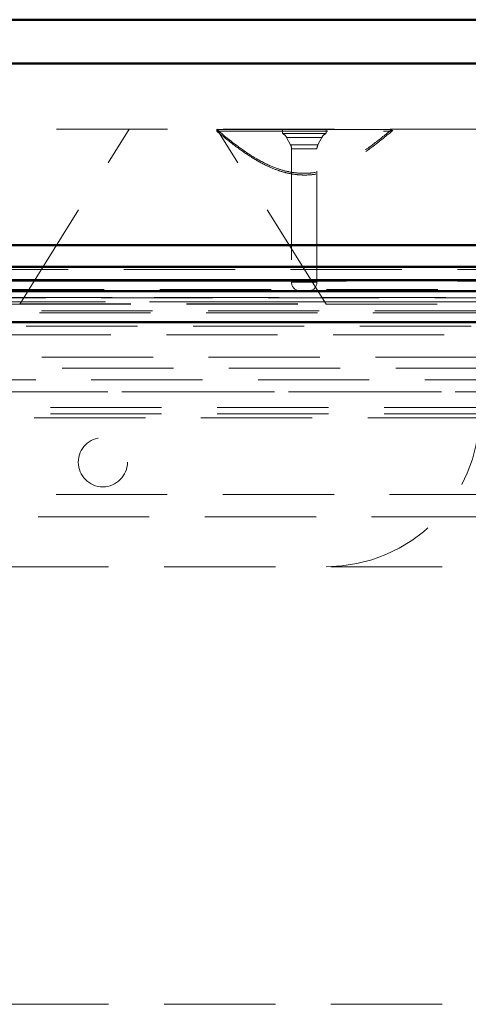
# Model space of a CAD drawing. Units: millimetres. Extents: x 0 to 594, y 0 to 420.
# Drawn here: x 78 to 84, y 161 to 172 of the extents above; entities that cross this region are included whole.
import ezdxf

# ---------------------------------------------------------------- set-up
doc = ezdxf.new("R2010")
doc.units = ezdxf.units.MM
doc.linetypes.add('HIDDEN', pattern=[1.905, 1.27, -0.635])
doc.linetypes.add('PHANTOM', pattern=[12.7, 6.35, -1.27, 1.27, -1.27, 1.27, -1.27])

msp = doc.modelspace()

# ---------------------------------------------------------------- linework, layer by layer
at = {"color": 7, "linetype": 'Continuous', "lineweight": 50}
for p, q in [((41.70266, 172.40787), (186.70267, 172.40787)), ((186.20267, 171.90787), (42.20266, 171.90787)), ((184.12816, 169.83337), (44.27717, 169.83337)), ((183.82767, 169.58287), (44.57766, 169.58287)), ((183.82767, 169.43287), (44.57766, 169.43287)), ((90.78386, 169.30763), (67.94647, 169.30763)), ((90.78386, 169.30763), (67.94647, 169.30763)), ((88.03502, 168.95273), (68.19531, 168.95273)), ((68.23129, 168.95273), (90.49903, 168.95273))]:
    msp.add_line(p, q, dxfattribs=at)
at = {"color": 7, "linetype": 'HIDDEN', "lineweight": 18}
for p, q in [((179.20266, 171.15787), (49.20267, 171.15787)), ((78.45293, 169.15787), (79.70266, 171.15787)), ((81.9524, 169.15787), (80.70266, 171.15787)), ((80.70266, 171.15787), (80.70266, 171.13287)), ((81.45267, 171.15787), (81.45267, 171.10787)), ((81.95267, 171.10787), (81.95267, 171.15787)), ((82.70266, 171.13284), (82.70266, 171.15787)), ((81.95267, 171.10787), (81.45267, 171.10787)), ((81.50158, 171.0629), (81.54571, 170.97989)), ((81.50158, 171.0629), (81.90151, 171.0629)), ((81.50158, 171.0629), (81.90151, 171.0629)), ((81.90319, 171.0629), (81.50214, 171.0629)), ((81.85961, 170.97989), (81.90375, 171.0629)), ((81.85961, 170.97989), (81.54571, 170.97989)), ((81.85961, 170.97989), (81.54571, 170.97989)), ((81.85723, 170.97989), (81.5481, 170.97989)), ((81.55742, 170.93294), (81.55742, 169.40787)), ((81.55742, 170.93294), (81.84791, 170.93294)), ((81.55742, 170.93294), (81.84791, 170.93294)), ((81.8457, 170.93294), (81.55963, 170.93294)), ((81.84791, 169.40787), (81.84791, 170.93294)), ((183.78243, 169.55477), (44.6229, 169.55477)), ((49.57345, 169.32459), (178.83188, 169.32459)), ((81.55742, 169.40787), (81.84791, 169.40787)), ((81.55742, 169.40787), (81.84791, 169.40787)), ((81.55963, 169.40787), (81.8457, 169.40787)), ((49.66516, 169.23287), (178.74017, 169.23287)), ((90.78386, 169.23263), (67.94647, 169.23263)), ((90.78386, 169.23263), (67.94647, 169.23263)), ((67.95494, 169.30082), (90.77539, 169.30082)), ((67.95494, 169.22991), (90.77539, 169.22991)), ((81.74791, 169.30787), (81.65742, 169.30787)), ((64.9524, 169.15787), (78.45293, 169.15787)), ((90.72894, 169.18263), (68.00139, 169.18263)), ((78.45293, 169.15787), (81.9524, 169.15787)), ((78.45396, 169.15953), (81.95137, 169.15953)), ((81.9524, 169.15787), (95.45293, 169.15787)), ((177.12504, 169.08024), (51.28029, 169.08024)), ((177.10267, 169.05787), (51.30266, 169.05787)), ((177.00267, 168.95787), (51.40266, 168.95787)), ((176.95266, 168.90787), (51.45266, 168.90787)), ((51.55266, 168.80787), (176.85267, 168.80787)), ((182.84582, 168.55103), (45.55951, 168.55103)), ((46.55266, 168.42799), (181.85267, 168.42799)), ((67.84041, 168.29204), (89.85907, 168.29204)), ((181.85267, 168.15609), (46.55266, 168.15609)), ((90.88992, 168.15609), (67.84041, 168.15609)), ((69.27888, 167.97688), (89.45145, 167.97688)), ((69.27888, 167.90597), (89.40003, 167.90597)), ((89.41297, 167.85869), (69.31736, 167.85869)), ((85.85267, 166.98287), (67.83266, 166.98287)), ((87.5528, 166.72665), (71.17753, 166.72665)), ((90.89766, 166.15787), (67.83266, 166.15787)), ((90.89766, 161.15787), (67.83266, 161.15787))]:
    msp.add_line(p, q, dxfattribs=at)
at = {"color": 8, "linetype": 'PHANTOM', "lineweight": 18}
for p, q in [((183.78243, 169.41882), (44.6229, 169.41882)), ((68.00139, 169.18263), (90.72894, 169.18263))]:
    msp.add_line(p, q, dxfattribs=at)
at = {"color": 7, "linetype": 'HIDDEN', "lineweight": 18}
msp.add_circle((79.40266, 167.35165), 0.28125, dxfattribs=at)
for centre, radius, start, end in [((81.41328, 171.01595), 0.1, 28, 66.806845), ((81.99205, 171.01595), 0.1, 113.193155, 152), ((81.45742, 170.93294), 0.1, 0, 28), ((81.94791, 170.93294), 0.1, 152, 180), ((81.65742, 169.40787), 0.1, 180, 270), ((81.74791, 169.40787), 0.1, 270, 0), ((81.95266, 167.90787), 1.75, 270, 0)]:
    msp.add_arc(centre, radius, start, end, dxfattribs=at)
for points, knots in [([(80.70352, 171.15284), (80.70324, 171.15284), (80.69857, 171.15283), (80.71592, 171.15287), (80.75711, 171.15292), (80.82888, 171.15289), (80.92384, 171.15283), (81.04211, 171.15283), (81.17791, 171.15289), (81.32994, 171.15292), (81.5052, 171.15287), (81.63247, 171.15285), (81.70267, 171.15284)], [0, 0, 0, 0, 0.00677006, 0.11264196, 0.22158408, 0.3274565, 0.4363976, 0.54226996, 0.65121276, 0.75708368, 0.86602643, 1, 1, 1, 1]), ([(80.70341, 171.1527), (80.78349, 171.08689), (80.93415, 170.96305), (81.15732, 170.81214), (81.34782, 170.71947), (81.49991, 170.67342), (81.61649, 170.65473), (81.71649, 170.6514), (81.80831, 170.65825), (81.90421, 170.67522), (82.01888, 170.70879), (82.15836, 170.76844), (82.32433, 170.86391), (82.50868, 170.99506), (82.63487, 171.09801), (82.70051, 171.15155)], [0, 0, 0, 0, 0.13644498, 0.25671322, 0.35388072, 0.41406057, 0.46530475, 0.50888654, 0.54549184, 0.58635087, 0.63688069, 0.70248096, 0.78559257, 0.88848308, 1, 1, 1, 1]), ([(80.70587, 171.13287), (80.70503, 171.13287), (80.70183, 171.13286), (80.72562, 171.13289), (80.77689, 171.1329), (80.85569, 171.13286), (80.95885, 171.13282), (81.08224, 171.13284), (81.2244, 171.1329), (81.3788, 171.13291), (81.54385, 171.13286), (81.71189, 171.13283), (81.8812, 171.13287), (82.04393, 171.13292), (82.19842, 171.13289), (82.33751, 171.13283), (82.45972, 171.13283), (82.5596, 171.13289), (82.63535, 171.13293), (82.69078, 171.13287), (82.69844, 171.13285), (82.70266, 171.13284)], [0, 0, 0, 0, 0.01937406, 0.0738408, 0.12677192, 0.18123843, 0.23416861, 0.28863506, 0.34156607, 0.39603286, 0.44896364, 0.50342992, 0.55636058, 0.61082759, 0.66375806, 0.71822457, 0.77115617, 0.82562186, 0.87855264, 0.93302013, 1, 1, 1, 1]), ([(80.70483, 171.13156), (80.77045, 171.07828), (80.89668, 170.97579), (81.08089, 170.84496), (81.24673, 170.7495), (81.3861, 170.68965), (81.50069, 170.65581), (81.59653, 170.63858), (81.6883, 170.63145), (81.78824, 170.63448), (81.90476, 170.65283), (82.05678, 170.69853), (82.24724, 170.7909), (82.47511, 170.94529), (82.63013, 171.07311), (82.7147, 171.14284)], [0, 0, 0, 0, 0.11049067, 0.21254268, 0.29503966, 0.36017822, 0.41035173, 0.45091813, 0.48725486, 0.53050393, 0.58133567, 0.64101701, 0.73739184, 0.85674772, 1, 1, 1, 1]), ([(81.95267, 171.15289), (81.90456, 171.15288), (81.80232, 171.15287), (81.64019, 171.15286), (81.51999, 171.15289), (81.45931, 171.15289), (81.45267, 171.15289)], [0, 0, 0, 0, 0.29194173, 0.62042227, 0.9584283, 1, 1, 1, 1]), ([(81.70267, 171.15284), (81.75809, 171.15284), (81.87054, 171.15286), (82.03373, 171.15292), (82.18898, 171.15291), (82.32907, 171.15284), (82.45261, 171.15282), (82.55371, 171.15288), (82.63199, 171.15292), (82.68126, 171.15289), (82.70398, 171.15284), (82.70037, 171.15285), (82.69948, 171.15285)], [0, 0, 0, 0, 0.10586232, 0.21479654, 0.3206592, 0.42959295, 0.53545511, 0.64438937, 0.75025247, 0.85918525, 0.96504876, 1, 1, 1, 1])]:
    msp.add_open_spline(points, degree=3, knots=knots, dxfattribs=at)

doc.saveas('drawing.dxf')
